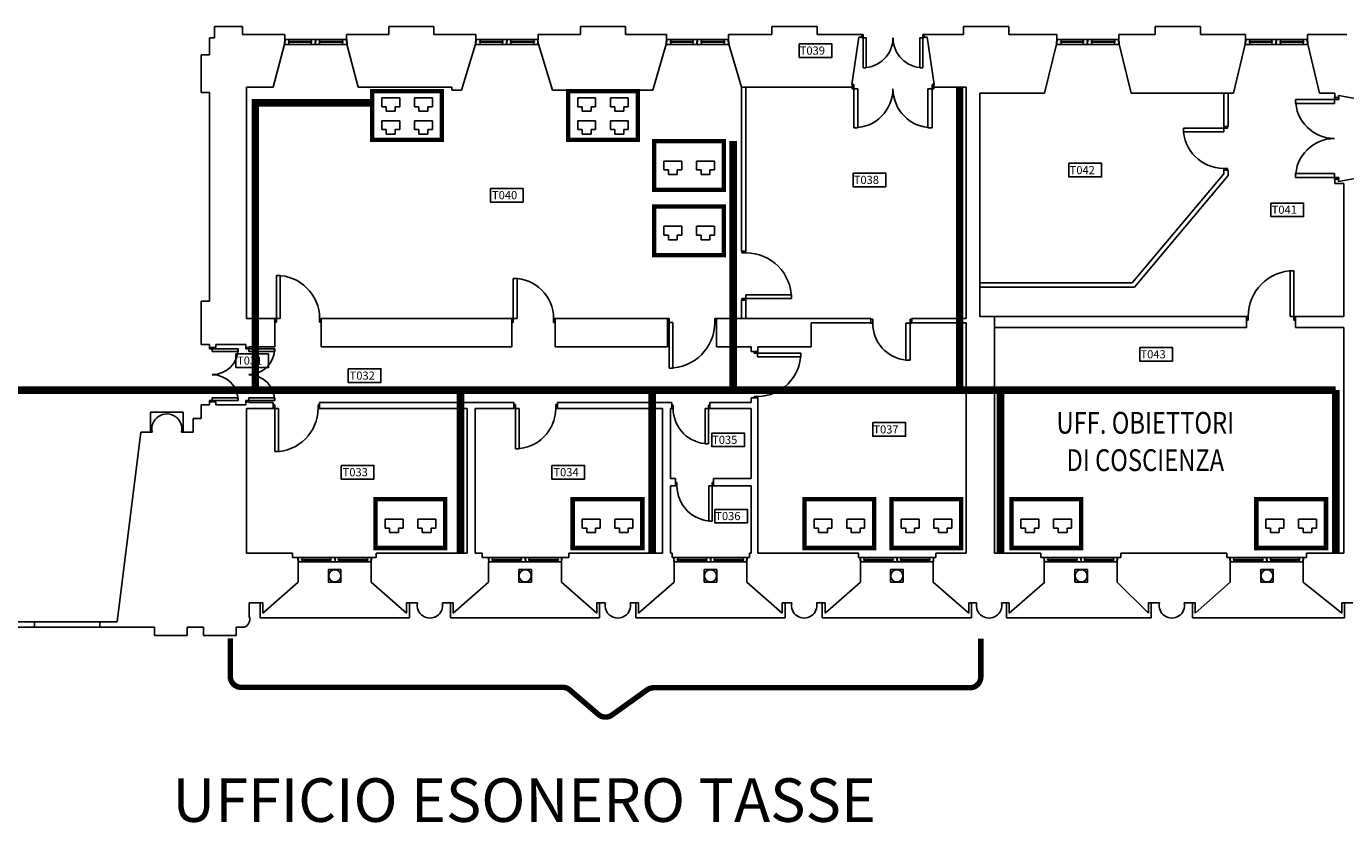
# Model space of a CAD drawing. Extents: x 0 to 1527, y 0 to 830.
# Drawn here: x 537 to 658, y 87 to 161 of the extents above; entities that cross this region are included whole.
import ezdxf
from ezdxf.enums import TextEntityAlignment as Align

# ---------------------------------------------------------------- set-up
doc = ezdxf.new("R2010")
doc.units = 0
doc.header["$LTSCALE"] = 10
doc.header["$MEASUREMENT"] = 0
doc.linetypes.add('TRATTO-PUNTO', pattern=[1, 0.5, -0.25, 0, -0.25])
doc.layers.get('0').update_dxf_attribs({"linetype": 'CONTINUOUS'})
for name, color, linetype in [('3', 3, 'CONTINUOUS'), ('DASHDOT', 210, 'TRATTO-PUNTO'), ('DI_INTEGRAZIONE_PROBLEMATICA', 130, 'CONTINUOUS'), ('FINESTRE', 1, 'CONTINUOUS'), ('MURI', 7, 'CONTINUOUS'), ('NLOCALI', 2, 'CONTINUOUS'), ('PANNELLI', 5, 'CONTINUOUS'), ('PORTE', 4, 'CONTINUOUS'), ('SUFF-CABLATA', 130, 'CONTINUOUS')]:
    doc.layers.add(name, color=color, linetype=linetype)
doc.styles.add('ROMANS', font='ROMANS.shx', dxfattribs={"height": 15})
doc.styles.add('SIMPLEX', font='simplex.shx', dxfattribs={"width": 0.8})

# ---------------------------------------------------------------- blocks, each defined once
blk = doc.blocks.new('P150-2U')
at = {"layer": 'PORTE', "color": 4, "linetype": 'CONTINUOUS'}
for p, q in [((-146.8, 0), (-146.8, 79.3)), ((-146.8, 79.3), (-139.3, 79.3)), ((-139.3, 7.5), (-139.3, 79.3)), ((-10.7, 7.5), (-10.7, 79.3)), ((-10.7, 79.3), (-3.2, 79.3)), ((-3.2, 0), (-3.2, 79.3)), ((-150, 7.5), (-139.3, 7.5)), ((-150, 0), (-146.8, 0)), ((-10.7, 7.5), (0, 7.5)), ((-3.2, 0), (0, 0))]:
    blk.add_line(p, q, dxfattribs=at)
for centre, start, end in [((-146.8, 7.5), 0, 90), ((-3.2, 7.5), 90, 180)]:
    blk.add_arc(centre, 71.8, start, end, dxfattribs=at)
blk = doc.blocks.new('P85-1')
at = {"layer": 'PORTE', "color": 4}
for p, q in [((-82.165845, 0), (-82.165845, 85.943585)), ((-82.165845, 85.943585), (-75.5548, 85.943585)), ((-75.5548, 6.611045), (-75.5548, 85.943585)), ((-84.99915, 6.611045), (-75.5548, 6.611045)), ((-84.99915, 0), (-82.165845, 0)), ((-2.833305, 6.611045), (0, 6.611045)), ((-2.833305, 0), (-2.833305, 6.611045)), ((-2.833305, 0), (0, 0))]:
    blk.add_line(p, q, dxfattribs=at)
blk.add_arc((-82.165845, 6.611045), 79.33254, 0, 90, dxfattribs=at)
blk = doc.blocks.new('P100-2U')
at = {"layer": 'PORTE'}
for p, q in [((-100, 0), (-97.7, 0)), ((-97.7, 0), (-97.7, -5.2)), ((-2.2, 0), (0, 0)), ((-2.2, 0), (-2.2, -5.2)), ((-100, -5.2), (-97.7, -5.2)), ((-97.7, -5.2), (-97.7, -53)), ((-97.7, -5.2), (-92.5, -5.2)), ((-92.5, -5.2), (-92.5, -53)), ((-7.5, -5.2), (0, -5.2)), ((-7.5, -5.2), (-7.5, -53)), ((-2.2, -5.2), (0, -5.2)), ((-2.2, -5.2), (-2.2, -53)), ((-97.7, -53), (-92.5, -53)), ((-7.5, -53), (-2.2, -53))]:
    blk.add_line(p, q, dxfattribs=at)
for centre, start, end in [((-97.7, -5.2), 270, 0), ((-2.2, -5.2), 180, 270)]:
    blk.add_arc(centre, 47.7, start, end, dxfattribs=at)
blk = doc.blocks.new('F135-2')
at = {"layer": 'FINESTRE', "color": 6}
for p, q in [((-135, 0), (-135, -4.5)), ((-67.5, 0), (-134.5, 0)), ((-134.5, 0), (-134.5, -4)), ((-127.5, 0), (-127.5, -3.5)), ((-75, 0), (-75, -3.5)), ((-67.5, 0), (-67.5, -4.5)), ((-0.5, 0), (-67, 0)), ((-67, 0), (-67, -4)), ((-60, 0), (-60, -3.5)), ((-7.5, 0), (-7.5, -3.5)), ((-0.5, 0), (-0.5, -4)), ((0, 0), (0, -4.5)), ((-135, -4.5), (-134.5, -4.5)), ((-134.5, -4), (-134, -4)), ((-134.5, -4.5), (-134.5, -8)), ((-134, -4), (-134, -8)), ((-67, -8), (-134, -8)), ((-74, -3.5), (-128.5, -3.5)), ((-128.5, -3.5), (-128.5, -4.5)), ((-74, -4.5), (-128.5, -4.5)), ((-127.5, -4.5), (-127.5, -8)), ((-75, -4.5), (-75, -8)), ((-74, -3.5), (-74, -4.5)), ((-67.5, -4.5), (-67, -4.5)), ((-67, -4), (-66.5, -4)), ((-67, -4.5), (-67, -8)), ((-66.5, -4), (-66.5, -8)), ((-1, -8), (-66.5, -8)), ((-6.5, -3.5), (-61, -3.5)), ((-61, -3.5), (-61, -4.5)), ((-6.5, -4.5), (-61, -4.5)), ((-60, -4.5), (-60, -8)), ((-7.5, -4.5), (-7.5, -8)), ((-6.5, -3.5), (-6.5, -4.5)), ((-1, -4), (-1, -8)), ((-0.5, -4), (-1, -4)), ((-0.5, -4.5), (-0.5, -8))]:
    blk.add_line(p, q, dxfattribs=at)
at = {"layer": 'FINESTRE'}
blk.add_line((-0.5, -4.5), (0, -4.5), dxfattribs=at)
blk = doc.blocks.new('P80-1')
at = {"layer": 'PORTE'}
for p, q in [((-7, 0), (-7, -10)), ((0, 0), (0, -3)), ((0, -3), (-81, -3)), ((-81, -3), (-81, -10)), ((-7, -10), (-81, -10)), ((-7, -77), (-7, -80)), ((0, -77), (-7, -77)), ((0, -77), (0, -80))]:
    blk.add_line(p, q, dxfattribs=at)
blk.add_arc((-7, -3), 74, 180, 270, dxfattribs=at)
blk = doc.blocks.new('P70-1')
at = {"layer": 'PORTE'}
for p, q in [((-6.1, -2.6), (-6.1, 0)), ((0, -2.6), (0, 0)), ((0, -2.6), (-6.1, -2.6)), ((-70.9, -67.4), (-70.9, -61.2)), ((-6.1, -61.2), (-70.9, -61.2)), ((0, -67.4), (-70.9, -67.4)), ((-6.1, -70), (-6.1, -61.2)), ((0, -70), (0, -67.4)), ((0, -68), (0, -68))]:
    blk.add_line(p, q, dxfattribs=at)
blk.add_arc((-6.1, -67.4), 64.8, 90, 180, dxfattribs=at)
blk = doc.blocks.new('F115-2')
at = {"layer": 'FINESTRE'}
for p, q in [((0, -3.9), (0, 0)), ((0.6, 0), (113.4, 0)), ((0.6, -4.5), (0.6, 0)), ((7.8, -3.9), (7.8, 0)), ((7.8, -3.9), (7.8, 0)), ((48.6, -3.9), (48.6, 0)), ((56.4, -3.9), (56.4, 0)), ((57, -4.5), (57, 0)), ((64.2, -3.9), (64.2, 0)), ((106.1, -3.9), (106.1, 0)), ((113.4, -4.5), (113.4, 0)), ((113.9, -3.9), (113.9, 0)), ((-0.6, -3.9), (0, -3.9)), ((-0.6, -8.9), (-0.6, -3.9)), ((0, -4.5), (0.6, -4.5)), ((0, -8.9), (0, -4.5)), ((0, -8.9), (113.9, -8.9)), ((6.7, -3.9), (49.7, -3.9)), ((6.7, -5), (6.7, -3.9)), ((6.7, -5), (49.7, -5)), ((7.8, -8.9), (7.8, -5)), ((48.6, -8.9), (48.6, -5)), ((49.7, -5), (49.7, -3.9)), ((55.9, -8.9), (55.9, -3.9)), ((55.9, -3.9), (56.4, -3.9)), ((56.4, -8.9), (56.4, -4.5)), ((57, -4.5), (56.4, -4.5)), ((107.2, -3.9), (63.1, -3.9)), ((63.1, -5), (63.1, -3.9)), ((107.2, -5), (63.1, -5)), ((64.2, -8.9), (64.2, -5)), ((106.1, -8.9), (106.1, -5)), ((107.2, -5), (107.2, -3.9)), ((113.9, -4.5), (113.4, -4.5)), ((114.5, -3.9), (113.9, -3.9)), ((113.9, -8.9), (113.9, -4.5)), ((114.5, -8.9), (114.5, -3.9))]:
    blk.add_line(p, q, dxfattribs=at)
blk = doc.blocks.new('P110-2U')
at = {"layer": 'PORTE'}
for p, q in [((-107.5625, 58.1875), (-101.875, 58.1875)), ((-107.5625, 5.6875), (-107.5625, 58.1875)), ((-101.875, 5.6875), (-101.875, 58.1875)), ((-8.125, 58.1875), (-2.4375, 58.1875)), ((-8.125, 5.6875), (-8.125, 58.1875)), ((-2.4375, 5.6875), (-2.4375, 58.1875)), ((-110, 5.6875), (-107.5625, 5.6875)), ((-110, 0), (-107.5625, 0)), ((-107.5625, 0), (-107.5625, 5.6875)), ((-107.5625, 5.6875), (-101.875, 5.6875)), ((-8.125, 5.6875), (0, 5.6875)), ((-2.4375, 5.6875), (0, 5.6875)), ((-2.4375, 0), (-2.4375, 5.6875)), ((-2.4375, 0), (0, 0))]:
    blk.add_line(p, q, dxfattribs=at)
for centre, start, end in [((-107.5625, 5.6875), 0, 90), ((-2.4375, 5.6875), 90, 180)]:
    blk.add_arc(centre, 52.5, start, end, dxfattribs=at)
blk = doc.blocks.new('P115-2U')
at = {"layer": 'FINESTRE', "xscale": 1.045454545454545, "yscale": 1.045454545454545, "zscale": 1.045454545454545}
blk.add_blockref('P110-2U', (0, -5.9), dxfattribs=at)
blk = doc.blocks.new('P90-1')
at = {"layer": 'PORTE'}
for p, q in [((3, 7), (3, 91)), ((3, 91), (10, 91)), ((10, 7), (10, 91)), ((3, 7), (0, 7)), ((3, 0), (0, 0)), ((3, 0), (3, 7)), ((10, 7), (3, 7)), ((90, 7), (87, 7)), ((87, 0), (87, 7)), ((90, 0), (87, 0))]:
    blk.add_line(p, q, dxfattribs=at)
blk.add_arc((3, 7), 84, 0, 90, dxfattribs=at)
blk = doc.blocks.new('P75-1')
at = {"layer": 'PORTE'}
for p, q in [((-3.2, 75.3), (-10.7, 75.3)), ((-10.7, 7.1), (-10.7, 75.3)), ((-3.2, 0), (-3.2, 75.3)), ((-75, 7.1), (-71.8, 7.1)), ((-75, 0), (-71.8, 0)), ((-71.8, 7.1), (-71.8, 7.1)), ((-71.8, 0), (-71.8, 7.1)), ((0, 7.1), (-10.7, 7.1)), ((0, 0), (-3.2, 0))]:
    blk.add_line(p, q, dxfattribs=at)
blk.add_arc((-3.2, 7.1), 68.6, 95.9916, 180, dxfattribs=at)
blk = doc.blocks.new('A$C570D7AA9')
at = {"layer": 'DI_INTEGRAZIONE_PROBLEMATICA'}
for p, q in [((1.08, 2.85), (1.9, 2.85)), ((1.08, 2.03), (1.08, 2.85)), ((1.9, 2.85), (2.72, 2.85)), ((2.72, 2.85), (2.72, 2.03)), ((4.9, 2.85), (4.08, 2.85)), ((4.08, 2.85), (4.08, 2.03)), ((5.72, 2.85), (4.9, 2.85)), ((5.72, 2.03), (5.72, 2.85)), ((1.49, 2.03), (1.08, 2.03)), ((1.49, 1.62), (1.49, 2.03)), ((2.31, 1.62), (1.49, 1.62)), ((2.31, 2.03), (2.31, 1.62)), ((2.72, 2.03), (2.31, 2.03)), ((4.08, 2.03), (4.49, 2.03)), ((4.49, 2.03), (4.49, 1.62)), ((4.49, 1.62), (5.31, 1.62)), ((5.31, 1.62), (5.31, 2.03)), ((5.31, 2.03), (5.72, 2.03))]:
    blk.add_line(p, q, dxfattribs=at)
at = {"layer": 'DI_INTEGRAZIONE_PROBLEMATICA', "const_width": 0.4}
blk.add_lwpolyline([(0.2, 4.68), (6.6, 4.68), (6.6, 0.2), (0.2, 0.2)], close=True, dxfattribs=at)
blk = doc.blocks.new('A$C7D7C2112')
at = {"layer": 'DI_INTEGRAZIONE_PROBLEMATICA'}
for p, q in [((1.08, 4.05), (1.9, 4.05)), ((1.08, 3.23), (1.08, 4.05)), ((1.9, 4.05), (2.72, 4.05)), ((2.72, 4.05), (2.72, 3.23)), ((4.9, 4.05), (4.08, 4.05)), ((4.08, 4.05), (4.08, 3.23)), ((5.72, 4.05), (4.9, 4.05)), ((5.72, 3.23), (5.72, 4.05)), ((1.49, 3.23), (1.08, 3.23)), ((1.49, 2.82), (1.49, 3.23)), ((2.31, 2.82), (1.49, 2.82)), ((2.31, 3.23), (2.31, 2.82)), ((2.72, 3.23), (2.31, 3.23)), ((4.08, 3.23), (4.49, 3.23)), ((4.49, 3.23), (4.49, 2.82)), ((4.49, 2.82), (5.31, 2.82)), ((5.31, 2.82), (5.31, 3.23)), ((5.31, 3.23), (5.72, 3.23)), ((1.08, 1.13), (1.08, 1.95)), ((1.08, 1.95), (1.9, 1.95)), ((1.9, 1.95), (2.72, 1.95)), ((2.72, 1.95), (2.72, 1.13)), ((4.08, 1.95), (4.08, 1.13)), ((4.9, 1.95), (4.08, 1.95)), ((5.72, 1.95), (4.9, 1.95)), ((5.72, 1.13), (5.72, 1.95)), ((1.49, 1.13), (1.08, 1.13)), ((1.49, 0.72), (1.49, 1.13)), ((2.31, 0.72), (1.49, 0.72)), ((2.31, 1.13), (2.31, 0.72)), ((2.72, 1.13), (2.31, 1.13)), ((4.08, 1.13), (4.49, 1.13)), ((4.49, 1.13), (4.49, 0.72)), ((4.49, 0.72), (5.31, 0.72)), ((5.31, 0.72), (5.31, 1.13)), ((5.31, 1.13), (5.72, 1.13))]:
    blk.add_line(p, q, dxfattribs=at)
at = {"layer": 'DI_INTEGRAZIONE_PROBLEMATICA', "const_width": 0.4}
blk.add_lwpolyline([(0.2, 4.68), (6.6, 4.68), (6.6, 0.2), (0.2, 0.2)], close=True, dxfattribs=at)
blk = doc.blocks.new('A$C7360792D')
at = {"layer": 'DI_INTEGRAZIONE_PROBLEMATICA'}
blk.add_blockref('A$C7D7C2112', (0, 0), dxfattribs=at)

msp = doc.modelspace()

# ---------------------------------------------------------------- linework, layer by layer
at = {"color": 1, "const_width": 0.5}
msp.add_lwpolyline([(624.79, 104.27), (624.79, 100.76, -0.414214), (623.79, 99.76), (594.72, 99.76, 0.156182), (594.14, 99.57), (590.9, 97.25, -0.344858), (589.66, 97.31), (587.04, 99.56, 0.179033), (586.39, 99.8), (556.85, 99.8, -0.414214), (555.85, 100.8), (555.85, 104.3)], format="xyb", dxfattribs=at)
at = {"layer": 'DASHDOT', "const_width": 0.7}
for points in [[(622.85, 154.9), (622.85, 127.12)], [(602.05, 150), (602.05, 127.12)], [(491.68, 132.4), (491.68, 127.1), (657.4, 127.1)], [(577, 127.1), (577, 112.12)], [(594.6, 127.1), (594.6, 112.12)], [(626.6, 127.1), (626.6, 112.12)], [(657.4, 127.1), (657.4, 112.12)]]:
    msp.add_lwpolyline(points, dxfattribs=at)
at = {"layer": 'DASHDOT'}
msp.add_lwpolyline([(568.89, 153.5, 0.7, 0.7, 0), (558.15, 153.5, 0.7, 0.7, 0), (558.15, 142.8, 0.7, 0.7, 0), (558.15, 127.12, 0, 0, 0)], format="xyseb", dxfattribs=at)
at = {"layer": 'FINESTRE'}
for p, q in [((602.8, 139.87), (602.8, 154.92)), ((603.2, 139.87), (603.2, 154.92)), ((602.8, 139.87), (603.2, 139.87)), ((602.8, 135.37), (603.2, 135.37)), ((602.8, 133.67), (602.8, 135.37)), ((603.2, 133.67), (603.2, 135.37)), ((558.6, 107.57), (558.6, 106.17)), ((572.3, 107.57), (572.3, 106.17)), ((576.08, 107.57), (576.08, 106.17)), ((589.78, 107.57), (589.78, 106.17)), ((593.11, 107.57), (593.11, 106.17)), ((623.93, 107.57), (623.93, 106.17)), ((627.16, 107.57), (627.16, 106.17)), ((640.45, 107.57), (640.45, 106.17)), ((644.23, 107.57), (644.23, 106.17)), ((658.2, 107.57), (658.2, 106.17)), ((537.88, 105.82), (543.88, 105.82)), ((558.6, 106.17), (572.3, 106.17)), ((576.08, 106.17), (589.78, 106.17)), ((593.11, 106.17), (606.81, 106.17)), ((610.23, 106.17), (623.93, 106.17)), ((627.16, 106.17), (640.45, 106.17)), ((644.23, 106.17), (658.2, 106.17)), ((537.88, 105.32), (543.88, 105.32))]:
    msp.add_line(p, q, dxfattribs=at)
at = {"layer": 'MURI'}
for p, q in [((554.4, 159.45), (554.4, 160.52)), ((554.4, 160.52), (556.96, 160.52)), ((556.96, 159.77), (556.96, 160.52)), ((570.41, 159.77), (570.41, 160.52)), ((570.41, 160.52), (574.56, 160.52)), ((574.56, 159.77), (574.56, 160.52)), ((588.01, 159.77), (588.01, 160.52)), ((588.01, 160.52), (592.16, 160.52)), ((592.16, 159.77), (592.16, 160.52)), ((605.61, 160.52), (609.76, 160.52)), ((605.61, 159.77), (605.61, 160.52)), ((609.76, 159.77), (609.76, 160.52)), ((623.21, 160.52), (627.36, 160.52)), ((623.21, 159.77), (623.21, 160.52)), ((627.36, 159.77), (627.36, 160.52)), ((640.81, 160.52), (644.96, 160.52)), ((640.81, 159.77), (640.81, 160.52)), ((644.96, 159.77), (644.96, 160.52)), ((553.93, 159.45), (554.4, 159.45)), ((553.93, 157.89), (553.93, 159.45)), ((556.96, 159.77), (560.85, 159.77)), ((560.82, 158.87), (559.8, 154.92)), ((560.85, 159.31), (560.85, 159.77)), ((566.54, 159.31), (566.54, 159.77)), ((566.54, 159.77), (570.41, 159.77)), ((566.57, 158.87), (567.6, 154.92)), ((574.56, 159.77), (578.42, 159.77)), ((578.39, 158.87), (577.1, 154.67)), ((578.42, 159.31), (578.42, 159.77)), ((584.12, 159.31), (584.12, 159.77)), ((584.12, 159.77), (588.01, 159.77)), ((584.15, 158.87), (585.45, 154.67)), ((592.16, 159.77), (595.92, 159.77)), ((595.89, 158.87), (594.65, 154.67)), ((595.92, 159.31), (595.92, 159.77)), ((595.92, 159.77), (595.92, 159.77)), ((601.62, 159.31), (601.62, 159.77)), ((601.62, 159.77), (605.61, 159.77)), ((601.65, 158.87), (602.8, 154.92)), ((609.76, 159.77), (613.85, 159.77)), ((613.6, 159.52), (612.93, 155.17)), ((613.85, 159.52), (613.6, 159.52)), ((613.85, 159.52), (613.85, 159.77)), ((619.6, 159.77), (623.21, 159.77)), ((619.6, 159.52), (619.6, 159.77)), ((619.6, 159.52), (619.85, 159.52)), ((619.85, 159.52), (620.51, 155.17)), ((627.36, 159.77), (631.77, 159.77)), ((631.75, 158.87), (630.65, 154.37)), ((631.77, 159.31), (631.77, 159.77)), ((637.47, 159.77), (640.81, 159.77)), ((637.47, 159.31), (637.47, 159.77)), ((637.5, 158.87), (638.6, 154.37)), ((644.96, 159.77), (649.1, 159.77)), ((649.07, 158.87), (648, 154.37)), ((649.1, 159.31), (649.1, 159.77)), ((654.79, 159.31), (654.79, 159.77)), ((654.79, 159.77), (658.41, 159.77)), ((654.82, 158.87), (655.9, 154.37)), ((553.18, 157.89), (553.93, 157.89)), ((553.18, 157.89), (553.18, 154.45)), ((612.93, 155.17), (612.97, 155.17)), ((612.97, 155.17), (612.97, 154.92)), ((620.47, 155.17), (620.47, 154.92)), ((620.47, 155.17), (620.51, 155.17)), ((553.93, 154.45), (553.18, 154.45)), ((553.93, 154.45), (553.93, 135.29)), ((557.35, 133.67), (557.35, 154.92)), ((557.35, 154.92), (559.8, 154.92)), ((567.6, 154.92), (576.2, 154.92)), ((576.2, 154.67), (576.2, 154.92)), ((576.2, 154.67), (577.1, 154.67)), ((585.45, 154.67), (594.65, 154.67)), ((602.8, 154.92), (612.97, 154.92)), ((620.47, 154.92), (623.45, 154.92)), ((623.45, 133.67), (623.45, 154.92)), ((624.7, 133.87), (624.7, 154.37)), ((624.7, 154.37), (630.65, 154.37)), ((638.6, 154.37), (648, 154.37)), ((655.9, 154.37), (657.3, 154.37)), ((657.3, 153.97), (657.3, 154.37)), ((657.65, 153.97), (657.3, 153.97)), ((661.5, 153.47), (657.65, 154.17)), ((657.65, 153.97), (657.65, 154.17)), ((661.5, 146.97), (657.65, 146.27)), ((657.65, 146.47), (657.3, 146.47)), ((657.3, 146.07), (657.3, 146.47)), ((657.3, 146.07), (658.15, 146.07)), ((657.65, 146.27), (657.65, 146.47)), ((658.15, 133.87), (658.15, 146.07)), ((553.18, 135.29), (553.18, 131.29)), ((553.93, 135.29), (553.18, 135.29)), ((557.35, 133.67), (559.95, 133.67)), ((559.95, 131.07), (559.95, 133.67)), ((564.2, 133.67), (581.7, 133.67)), ((564.2, 131.07), (564.2, 133.67)), ((581.7, 131.07), (581.7, 133.67)), ((585.7, 133.67), (596, 133.67)), ((585.7, 131.07), (585.7, 133.67)), ((596, 131.07), (596, 133.67)), ((600.5, 133.67), (614.7, 133.67)), ((600.5, 131.07), (600.5, 133.67)), ((614.7, 133.27), (614.7, 133.67)), ((618.45, 133.67), (623.45, 133.67)), ((618.45, 133.27), (618.45, 133.67)), ((624.7, 133.87), (626.05, 133.87)), ((626.05, 112.12), (626.05, 133.87)), ((609.2, 131.07), (609.2, 133.27)), ((609.2, 133.27), (614.7, 133.27)), ((618.45, 133.27), (623.45, 133.27)), ((623.45, 112.12), (623.45, 133.27)), ((658.15, 112.12), (658.15, 132.87)), ((553.93, 131.29), (553.18, 131.29)), ((553.93, 131.29), (553.93, 131.02)), ((553.93, 131.02), (554.53, 131.02)), ((554.53, 131.29), (557.28, 131.29)), ((554.53, 131.29), (554.53, 131.02)), ((557.28, 131.29), (557.28, 131.02)), ((557.28, 131.02), (557.55, 131.02)), ((557.55, 131.02), (557.55, 131.07)), ((557.55, 131.07), (559.95, 131.07)), ((564.2, 131.07), (581.7, 131.07)), ((585.7, 131.07), (596, 131.07)), ((600.5, 131.07), (603.7, 131.07)), ((603.7, 130.64), (603.7, 131.07)), ((604.3, 131.07), (609.2, 131.07)), ((604.3, 130.64), (604.3, 131.07)), ((603.7, 130.64), (604.3, 130.64)), ((603.7, 126.39), (604.3, 126.39)), ((603.7, 125.97), (603.7, 126.39)), ((604.3, 112.12), (604.3, 126.39)), ((548.53, 125.09), (551.53, 125.09)), ((548.53, 123.24), (548.53, 125.09)), ((551.53, 123.24), (551.53, 125.09)), ((553.18, 125.74), (553.18, 124.49)), ((553.93, 125.74), (553.18, 125.74)), ((553.18, 125.74), (553.18, 124.49)), ((553.93, 125.74), (553.18, 125.74)), ((553.93, 126.02), (553.93, 125.74)), ((553.93, 126.02), (554.53, 126.02)), ((553.93, 126.02), (553.93, 125.74)), ((553.93, 126.02), (554.53, 126.02)), ((554.53, 126.02), (554.53, 125.74)), ((554.53, 126.02), (554.53, 125.74)), ((554.53, 125.74), (557.28, 125.74)), ((557.28, 126.02), (557.28, 125.74)), ((557.28, 126.02), (557.55, 126.02)), ((557.35, 125.42), (559.8, 125.42)), ((557.35, 125.42), (557.35, 112.12)), ((557.55, 126.02), (557.55, 125.97)), ((557.55, 125.97), (559.8, 125.97)), ((559.8, 125.97), (559.8, 125.42)), ((564.05, 125.97), (581.9, 125.97)), ((564.05, 125.97), (564.05, 125.42)), ((564.05, 125.42), (577.6, 125.42)), ((577.6, 125.42), (577.6, 112.12)), ((578.35, 125.42), (581.9, 125.42)), ((578.35, 125.42), (578.35, 112.12)), ((581.9, 125.42), (581.9, 125.97)), ((585.9, 125.97), (596.4, 125.97)), ((585.9, 125.42), (585.9, 125.97)), ((585.9, 125.42), (595.55, 125.42)), ((595.55, 112.12), (595.55, 125.42)), ((596.3, 118.97), (596.3, 125.42)), ((596.3, 125.42), (596.4, 125.42)), ((596.4, 125.42), (596.4, 125.97)), ((599.9, 125.97), (603.7, 125.97)), ((599.9, 125.42), (599.9, 125.97)), ((599.9, 125.42), (603.7, 125.42)), ((603.7, 118.97), (603.7, 125.42)), ((553.18, 124.49), (552.43, 124.49)), ((552.43, 124.49), (552.43, 123.24)), ((547.63, 123.24), (545.45, 105.82)), ((548.68, 123.24), (547.63, 123.24)), ((552.43, 123.24), (551.38, 123.24)), ((596.3, 118.97), (596.75, 118.97)), ((596.75, 118.32), (596.75, 118.97)), ((600.25, 118.97), (603.7, 118.97)), ((600.25, 118.32), (600.25, 118.97)), ((596.3, 118.32), (596.75, 118.32)), ((596.3, 112.12), (596.3, 118.32)), ((600.25, 118.32), (603.7, 118.32)), ((603.7, 112.12), (603.7, 118.32)), ((557.35, 112.12), (561.57, 112.12)), ((561.57, 112.12), (561.57, 111.72)), ((562.07, 111.72), (561.57, 111.72)), ((568.82, 111.72), (569.25, 111.72)), ((569.25, 112.12), (577.6, 112.12)), ((569.25, 112.12), (569.25, 111.72)), ((578.35, 112.12), (579, 112.12)), ((579, 112.12), (579, 111.72)), ((579.56, 111.72), (579, 111.72)), ((586.31, 111.72), (586.95, 111.72)), ((586.95, 112.12), (595.55, 112.12)), ((586.95, 112.12), (586.95, 111.72)), ((596.3, 112.12), (596.45, 112.12)), ((596.45, 112.12), (596.45, 111.72)), ((596.58, 111.72), (596.45, 111.72)), ((603.33, 111.72), (603.55, 111.72)), ((603.55, 112.12), (603.7, 112.12)), ((603.55, 112.12), (603.55, 111.72)), ((604.3, 112.12), (613.57, 112.12)), ((613.57, 112.12), (613.57, 111.72)), ((613.71, 111.72), (613.57, 111.72)), ((620.46, 111.72), (620.67, 111.72)), ((620.67, 112.12), (623.45, 112.12)), ((620.67, 112.12), (620.67, 111.72)), ((626.05, 112.12), (630.3, 112.12)), ((630.3, 111.72), (630.3, 112.12)), ((630.6, 111.72), (630.3, 111.72)), ((637.35, 111.72), (637.65, 111.72)), ((637.65, 112.12), (647.4, 112.12)), ((637.65, 111.72), (637.65, 112.12)), ((647.4, 111.72), (647.4, 112.12)), ((647.67, 111.72), (647.4, 111.72)), ((654.42, 111.72), (654.7, 111.72)), ((654.7, 112.12), (658.15, 112.12)), ((654.7, 111.72), (654.7, 112.12)), ((562.1, 111.32), (562.1, 109.47)), ((568.8, 111.32), (568.8, 109.47)), ((579.58, 111.32), (579.58, 109.47)), ((586.28, 111.32), (586.28, 109.47)), ((596.61, 111.32), (596.61, 109.47)), ((603.31, 111.32), (603.31, 109.47)), ((613.73, 111.32), (613.73, 109.47)), ((620.43, 111.32), (620.43, 109.47)), ((630.62, 111.32), (630.62, 109.47)), ((637.32, 111.32), (637.32, 109.47)), ((647.7, 111.32), (647.7, 109.47)), ((654.4, 111.32), (654.4, 109.47)), ((558.85, 106.62), (562.1, 109.47)), ((572.05, 106.62), (568.8, 109.47)), ((576.33, 106.62), (579.58, 109.47)), ((589.53, 106.62), (586.28, 109.47)), ((593.36, 106.62), (596.61, 109.47)), ((606.56, 106.62), (603.31, 109.47)), ((610.48, 106.62), (613.73, 109.47)), ((620.43, 109.47), (623.68, 106.62)), ((627.41, 106.62), (630.66, 109.47)), ((637.32, 109.47), (640.2, 106.62)), ((644.48, 106.62), (647.7, 109.47)), ((654.4, 109.47), (657.95, 106.62)), ((557.6, 107.57), (557.6, 106.32)), ((558.85, 107.57), (557.6, 107.57)), ((558.85, 107.57), (558.85, 106.62)), ((572.05, 107.57), (572.05, 106.62)), ((573.05, 107.57), (572.05, 107.57)), ((575.33, 107.57), (576.33, 107.57)), ((576.33, 107.57), (576.33, 106.62)), ((589.53, 107.57), (589.53, 106.62)), ((590.3, 107.57), (589.53, 107.57)), ((592.59, 107.57), (593.36, 107.57)), ((593.36, 107.57), (593.36, 106.62)), ((606.56, 107.57), (606.56, 106.62)), ((607.43, 107.57), (606.56, 107.57)), ((606.81, 107.57), (606.81, 106.17)), ((609.71, 107.57), (610.48, 107.57)), ((610.23, 107.57), (610.23, 106.17)), ((610.48, 107.57), (610.48, 106.62)), ((624.41, 107.57), (623.68, 107.57)), ((623.68, 107.57), (623.68, 106.62)), ((626.69, 107.57), (627.41, 107.57)), ((627.41, 107.57), (627.41, 106.62)), ((641.2, 107.57), (640.2, 107.57)), ((640.2, 107.57), (640.2, 106.62)), ((643.48, 107.57), (644.48, 107.57)), ((644.48, 107.57), (644.48, 106.62)), ((657.95, 107.57), (657.95, 106.62)), ((658.95, 107.57), (657.95, 107.57)), ((536.36, 105.82), (537.88, 105.82)), ((537.88, 105.32), (537.88, 105.82)), ((543.88, 105.82), (545.45, 105.82)), ((543.88, 105.32), (543.88, 105.82)), ((532.88, 105.32), (537.88, 105.32)), ((543.88, 105.32), (548.88, 105.32)), ((548.88, 105.32), (548.88, 104.57)), ((548.88, 104.57), (551.88, 104.57)), ((551.88, 105.32), (553.38, 105.32)), ((551.88, 104.57), (551.88, 105.32)), ((553.38, 105.32), (553.38, 104.57)), ((553.38, 104.57), (556.38, 104.57)), ((556.38, 105.32), (557.13, 105.32)), ((556.38, 104.57), (556.38, 105.32))]:
    msp.add_line(p, q, dxfattribs=at)
for points in [[(564.87, 109.47), (566.02, 109.47), (566.02, 110.62), (564.87, 110.62)], [(582.36, 109.47), (583.51, 109.47), (583.51, 110.62), (582.36, 110.62)], [(599.38, 109.47), (600.53, 109.47), (600.53, 110.62), (599.38, 110.62)], [(616.51, 109.47), (617.66, 109.47), (617.66, 110.62), (616.51, 110.62)], [(633.43, 109.47), (634.58, 109.47), (634.58, 110.62), (633.43, 110.62)], [(650.51, 109.47), (651.66, 109.47), (651.66, 110.62), (650.51, 110.62)]]:
    msp.add_lwpolyline(points, close=True, dxfattribs=at)
for centre in [(565.45, 110.04), (582.93, 110.04), (599.96, 110.04), (617.08, 110.04), (634.01, 110.04), (651.08, 110.04)]:
    msp.add_circle(centre, 0.562, dxfattribs=at)
for centre, radius, start, end in [((550.03, 123.53), 1.38, 348.071, 191.929), ((574.19, 107.33), 1.17, 168.4952, 11.5048), ((591.45, 107.33), 1.17, 168.4952, 11.5048), ((608.57, 107.33), 1.17, 168.4952, 11.5048), ((625.55, 107.33), 1.17, 168.4952, 11.5048), ((642.34, 107.33), 1.17, 168.4952, 11.5048), ((556.86, 106.05), 0.782, 289.9147, 19.9147)]:
    msp.add_arc(centre, radius, start, end, dxfattribs=at)
at = {"layer": 'NLOCALI'}
for points in [[(608.11, 158.91), (611.11, 158.91), (611.11, 157.66), (608.11, 157.66)], [(632.88, 147.94), (635.88, 147.94), (635.88, 146.69), (632.88, 146.69)], [(613.07, 147.04), (616.07, 147.04), (616.07, 145.79), (613.07, 145.79)], [(579.75, 145.63), (582.75, 145.63), (582.75, 144.38), (579.75, 144.38)], [(651.44, 144.29), (654.44, 144.29), (654.44, 143.04), (651.44, 143.04)], [(639.39, 131.02), (642.39, 131.02), (642.39, 129.77), (639.39, 129.77)], [(556.37, 130.43), (559.37, 130.43), (559.37, 129.18), (556.37, 129.18)], [(566.68, 129.06), (569.68, 129.06), (569.68, 127.81), (566.68, 127.81)], [(614.88, 124.12), (617.88, 124.12), (617.88, 122.87), (614.88, 122.87)], [(600.07, 123.16), (603.07, 123.16), (603.07, 121.91), (600.07, 121.91)], [(566.04, 120.18), (569.04, 120.18), (569.04, 118.93), (566.04, 118.93)], [(585.4, 120.18), (588.4, 120.18), (588.4, 118.93), (585.4, 118.93)], [(600.36, 116.15), (603.36, 116.15), (603.36, 114.9), (600.36, 114.9)]]:
    msp.add_lwpolyline(points, close=True, dxfattribs=at)
at = {"layer": 'PANNELLI'}
for p, q in [((647.1, 151.32), (647.1, 154.37)), ((647.5, 151.32), (647.5, 154.37)), ((647.1, 151.32), (647.5, 151.32)), ((647.1, 146.96), (638.71, 136.95)), ((647.5, 146.82), (638.9, 136.55)), ((647.1, 147.32), (647.5, 147.32)), ((647.1, 146.96), (647.1, 147.32)), ((647.5, 146.82), (647.5, 147.32)), ((638.71, 136.95), (624.7, 136.95)), ((638.9, 136.55), (624.7, 136.55)), ((626.05, 133.87), (649.2, 133.87)), ((649.2, 132.87), (649.2, 133.87)), ((653.7, 133.87), (658.15, 133.87)), ((653.7, 132.87), (653.7, 133.87)), ((626.05, 132.87), (649.2, 132.87)), ((653.7, 132.87), (658.15, 132.87))]:
    msp.add_line(p, q, dxfattribs=at)
at = {"layer": 'PORTE'}
for p, q in [((613.85, 159.52), (613.85, 159.47)), ((619.6, 159.52), (619.6, 159.47)), ((612.97, 154.92), (612.97, 154.79)), ((620.47, 154.92), (620.47, 154.79))]:
    msp.add_line(p, q, dxfattribs=at)
at = {"layer": 'SUFF-CABLATA'}
for p, q in [((650.98, 115.25), (651.8, 115.25)), ((650.98, 114.43), (650.98, 115.25)), ((651.8, 115.25), (652.62, 115.25)), ((652.62, 115.25), (652.62, 114.43)), ((654.8, 115.25), (653.98, 115.25)), ((653.98, 115.25), (653.98, 114.43)), ((655.62, 115.25), (654.8, 115.25)), ((655.62, 114.43), (655.62, 115.25)), ((651.39, 114.43), (650.98, 114.43)), ((651.39, 114.02), (651.39, 114.43)), ((652.21, 114.02), (651.39, 114.02)), ((652.21, 114.43), (652.21, 114.02)), ((652.62, 114.43), (652.21, 114.43)), ((653.98, 114.43), (654.39, 114.43)), ((654.39, 114.43), (654.39, 114.02)), ((654.39, 114.02), (655.21, 114.02)), ((655.21, 114.02), (655.21, 114.43)), ((655.21, 114.43), (655.62, 114.43))]:
    msp.add_line(p, q, dxfattribs=at)
at = {"layer": 'SUFF-CABLATA', "const_width": 0.4}
msp.add_lwpolyline([(650.1, 117.08), (656.5, 117.08), (656.5, 112.6), (650.1, 112.6)], close=True, dxfattribs=at)

# ---------------------------------------------------------------- block references
at = {"layer": 'FINESTRE', "xscale": 0.05, "yscale": 0.05, "zscale": 0.05}
for name, p in [('F115-2', (560.85, 159.31)), ('F115-2', (578.42, 159.31)), ('F115-2', (595.92, 159.31)), ('F115-2', (631.77, 159.31)), ('F115-2', (649.1, 159.31)), ('F135-2', (568.82, 111.72)), ('F135-2', (586.31, 111.72)), ('F135-2', (603.33, 111.72)), ('F135-2', (620.46, 111.72)), ('F135-2', (637.35, 111.72)), ('F135-2', (654.42, 111.72))]:
    msp.add_blockref(name, p, dxfattribs=at)
at = {"layer": 'PORTE', "yscale": 0.05, "zscale": 0.05}
for name, p, xscale, rotation in [('P115-2U', (613.85, 159.47), 0.05, 180), ('P150-2U', (612.97, 155.17), 0.05, 180), ('P150-2U', (657.67, 153.97), 0.05, 90), ('P90-1', (602.85, 135.37), -0.05, 270), ('P80-1', (581.7, 133.32), -0.05, 90), ('P90-1', (596, 133.67), -0.05, 180), ('P75-1', (618.45, 133.62), -0.05, 180), ('P100-2U', (553.93, 131.02), 0.05, 90), ('P100-2U', (557.28, 131.02), 0.05, 90), ('P85-1', (603.96, 126.39), 0.05, 270), ('P85-1', (564.05, 125.75), -0.05, 180), ('P80-1', (581.9, 125.77), 0.05, 90), ('P70-1', (596.4, 125.72), 0.05, 90), ('P70-1', (596.75, 118.62), 0.05, 90)]:
    msp.add_blockref(name, p, dxfattribs=dict(at, xscale=xscale, rotation=rotation))
for name, p, xscale in [('P80-1', (647.45, 151.32), 0.05), ('P85-1', (564.2, 133.34), 0.05), ('P90-1', (653.7, 133.52), -0.05)]:
    msp.add_blockref(name, p, dxfattribs=dict(at, xscale=xscale))
at = {"layer": 'SUFF-CABLATA'}
for name, p in [('A$C7360792D', (568.69, 149.9)), ('A$C7360792D', (586.69, 149.9)), ('A$C570D7AA9', (594.6, 145.3)), ('A$C570D7AA9', (594.6, 139.3)), ('A$C570D7AA9', (569, 112.4)), ('A$C570D7AA9', (587.1, 112.4)), ('A$C570D7AA9', (608.4, 112.4)), ('A$C570D7AA9', (616.4, 112.4)), ('A$C570D7AA9', (627.4, 112.4))]:
    msp.add_blockref(name, p, dxfattribs=at)

# ---------------------------------------------------------------- texts
at = {"color": 1, "style": 'SIMPLEX'}
msp.add_text('UFFICIO ESONERO TASSE', height=4, dxfattribs=at).set_placement((550.53, 87.44))
at = {"layer": '3', "style": 'SIMPLEX', "width": 0.8}
for s, p in [('UFF. OBIETTORI', (639.9, 123.1)), ('DI COSCIENZA', (639.9, 119.67))]:
    msp.add_text(s, height=2, dxfattribs=at).set_placement(p, align=Align.CENTER)
at = {"layer": 'NLOCALI', "style": 'ROMANS'}
for s, p in [('T039', (608.16, 157.92)), ('T038', (613.12, 146.04)), ('T042', (632.95, 146.94)), ('T040', (579.89, 144.64)), ('T041', (651.51, 143.3)), ('T031', (556.47, 129.44)), ('T043', (639.46, 130.02)), ('T032', (566.81, 128.06)), ('T037', (614.92, 123.12)), ('T035', (600.11, 122.16)), ('T033', (566.17, 119.19)), ('T034', (585.53, 119.19)), ('T036', (600.4, 115.16))]:
    msp.add_text(s, height=0.75, dxfattribs=at).set_placement(p)

doc.saveas('drawing.dxf')
